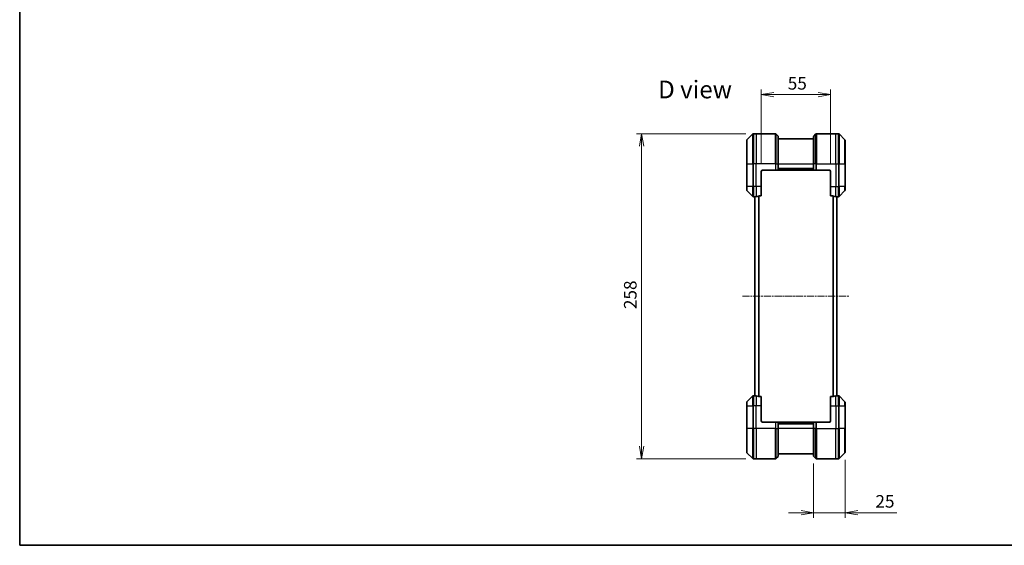
# Model space of a CAD drawing. Units: millimetres. Extents: x 0 to 6120, y 0 to 1124.
# Drawn here: x 1183 to 1964, y 0 to 417 of the extents above; entities that cross this region are included whole.
import ezdxf

# ---------------------------------------------------------------- set-up
doc = ezdxf.new("R2010")
doc.units = ezdxf.units.MM
doc.linetypes.add('CHAIN', pattern=[0.3543, 0.2362, -0.0295, 0.0591, -0.0295])
for name, color, linetype, lineweight in [('Border (ISO)', 7, 'Continuous', 35), ('Centerline (ISO)', 131, 'Continuous', 18), ('Dimension (ISO)', 7, 'Continuous', 18), ('Dimension (ISO) @ 1', 7, 'Continuous', 18), ('Symbol (ISO)', 7, 'Continuous', 18), ('Visible (ISO)', 7, 'Continuous', 35), ('Visible Narrow (ISO)', 7, 'Continuous', 25)]:
    doc.layers.add(name, color=color, linetype=linetype, lineweight=lineweight)
doc.styles.add('Note Text (TK)', font='MS PGothic.ttf')
doc.dimstyles.new('Default - Method 1b (TK)', dxfattribs={"dimscale": 3, "dimtxt": 2.5, "dimasz": 2.5, "dimexe": 1, "dimexo": 1.5, "dimgap": 1, "dimtad": 1, "dimtoh": 1, "dimrnd": 1e-08, "dimdsep": 46, "dimtxsty": 'Note Text (TK)', "dimblk": 'OPEN', "dimcen": 0.09, "dimdle": 5, "dimclrd": 100, "dimclre": 100, "dimclrt": 7, "dimadec": 1, "dimazin": 1, "dimtfac": 1, "dimtmove": 0, "dimatfit": 3, "dimldrblk": 'OPEN', "dimfxl": 1, "dimtolj": 1, "dimlwd": -1, "dimlwe": -1, "dimarcsym": 0})

# ---------------------------------------------------------------- blocks, each defined once
blk = doc.blocks.new('図面枠 tk図枠')
at = {"layer": 'Border (ISO)'}
for p, q in [((14.5, 289), (14.5, 8)), ((14.5, 8), (405.5, 8))]:
    blk.add_line(p, q, dxfattribs=at)
blk = doc.blocks.new('_Open')
at = {"color": 0, "linetype": 'ByBlock', "lineweight": -2}
for p, q in [((-1, 0.167), (0, 0)), ((-1, -0.167), (0, 0)), ((0, 0), (-1, 0))]:
    blk.add_line(p, q, dxfattribs=at)
blk = doc.blocks.new('*D38')
at = {"layer": 'Defpoints', "color": 0}
for p in [(1764.89, 326.68), (1676.26, 68.68), (1764.89, 68.68)]:
    blk.add_point(p, dxfattribs=at)
at = {"layer": 'Dimension (ISO)', "color": 100}
for p, q in [((1758.89, 326.68), (1672.26, 326.68)), ((1676.26, 316.68), (1676.26, 78.68)), ((1758.89, 68.68), (1672.26, 68.68))]:
    blk.add_line(p, q, dxfattribs=at)
at = {"layer": 'Dimension (ISO)', "color": 100, "xscale": 10, "yscale": 10, "zscale": 10}
for p, rotation in [((1676.26, 326.68), 90), ((1676.26, 68.68), 270)]:
    blk.add_blockref('_Open', p, dxfattribs=dict(at, rotation=rotation))
at = {"layer": 'Dimension (ISO)', "color": 7, "insert": (1667.26, 187.48), "char_height": 10, "attachment_point": 4, "rotation": 90, "style": 'Note Text (TK)'}
blk.add_mtext('\\A1;258', dxfattribs=at)
blk = doc.blocks.new('*D46')
at = {"layer": 'Defpoints', "color": 0}
for p in [(1826.18, 357.67), (1771.18, 296.68), (1826.18, 296.68)]:
    blk.add_point(p, dxfattribs=at)
at = {"layer": 'Dimension (ISO)', "color": 100}
for p, q in [((1771.18, 302.68), (1771.18, 361.67)), ((1826.18, 302.68), (1826.18, 361.67)), ((1781.18, 357.67), (1816.18, 357.67))]:
    blk.add_line(p, q, dxfattribs=at)
at = {"layer": 'Dimension (ISO)', "color": 100, "xscale": 10, "yscale": 10, "zscale": 10, "rotation": 180}
blk.add_blockref('_Open', (1771.18, 357.67), dxfattribs=at)
at = {"layer": 'Dimension (ISO)', "color": 100, "xscale": 10, "yscale": 10, "zscale": 10}
blk.add_blockref('_Open', (1826.18, 357.67), dxfattribs=at)
at = {"layer": 'Dimension (ISO)', "color": 7, "insert": (1792.15, 366.67), "char_height": 10, "attachment_point": 4, "style": 'Note Text (TK)'}
blk.add_mtext('\\A1;55', dxfattribs=at)
blk = doc.blocks.new('*D47')
at = {"layer": 'Defpoints', "color": 0}
for p in [(1812.68, 70.89), (1837.68, 73.89), (1812.68, 25.89)]:
    blk.add_point(p, dxfattribs=at)
at = {"layer": 'Dimension (ISO)', "color": 100}
for p, q in [((1812.68, 64.89), (1812.68, 21.89)), ((1837.68, 67.89), (1837.68, 21.89)), ((1802.68, 25.89), (1792.68, 25.89)), ((1812.68, 25.89), (1837.68, 25.89)), ((1847.68, 25.89), (1878.75, 25.89))]:
    blk.add_line(p, q, dxfattribs=at)
at = {"layer": 'Dimension (ISO)', "color": 100, "xscale": 10, "yscale": 10, "zscale": 10}
blk.add_blockref('_Open', (1812.68, 25.89), dxfattribs=at)
at = {"layer": 'Dimension (ISO)', "color": 100, "xscale": 10, "yscale": 10, "zscale": 10, "rotation": 180}
blk.add_blockref('_Open', (1837.68, 25.89), dxfattribs=at)
at = {"layer": 'Dimension (ISO)', "color": 7, "insert": (1861.68, 34.89), "char_height": 10, "attachment_point": 4, "style": 'Note Text (TK)'}
blk.add_mtext('\\A1;25', dxfattribs=at)

msp = doc.modelspace()

# ---------------------------------------------------------------- linework, layer by layer
at = {"layer": 'Centerline (ISO)', "linetype": 'CHAIN', "ltscale": 23.990969}
msp.add_line((1756.18, 197.68), (1841.18, 197.68), dxfattribs=at)
at = {"layer": 'Visible (ISO)'}
for p, q in [((1759.68, 302.68), (1759.68, 321.4729)), ((1764.5336, 326.5336), (1759.8264, 321.8265)), ((1767.18, 326.68), (1764.8871, 326.68)), ((1782.4729, 326.68), (1767.18, 326.68)), ((1782.8264, 326.5336), (1784.5336, 324.8265)), ((1784.68, 324.4729), (1784.68, 302.68)), ((1812.68, 322.68), (1784.68, 322.68)), ((1812.68, 302.68), (1812.68, 324.4729)), ((1814.5336, 326.5336), (1812.8264, 324.8265)), ((1814.8871, 326.68), (1830.18, 326.68)), ((1830.18, 326.68), (1832.4729, 326.68)), ((1837.5336, 321.8265), (1832.8264, 326.5336)), ((1837.68, 321.4729), (1837.68, 302.68)), ((1759.68, 302.68), (1759.68, 284.68)), ((1772.18, 297.68), (1782.4729, 297.68)), ((1782.8264, 297.68), (1782.4729, 297.68)), ((1782.8264, 297.68), (1784.5336, 297.68)), ((1784.68, 297.68), (1784.5336, 297.68)), ((1784.68, 297.68), (1784.68, 302.68)), ((1784.68, 298.68), (1812.68, 298.68)), ((1784.68, 297.68), (1812.68, 297.68)), ((1812.68, 302.68), (1812.68, 297.68)), ((1812.8264, 297.68), (1812.68, 297.68)), ((1812.8264, 297.68), (1814.5336, 297.68)), ((1814.8871, 297.68), (1814.5336, 297.68)), ((1825.18, 297.68), (1814.8871, 297.68)), ((1837.68, 284.68), (1837.68, 302.68)), ((1771.18, 284.68), (1771.18, 296.68)), ((1826.18, 296.68), (1826.18, 284.68)), ((1759.68, 281.8871), (1759.68, 284.68)), ((1759.8264, 281.5336), (1764.5336, 276.8265)), ((1771.18, 284.68), (1771.18, 277.2638)), ((1826.18, 277.2638), (1826.18, 284.68)), ((1832.8264, 276.8265), (1837.5336, 281.5336)), ((1837.68, 284.68), (1837.68, 281.8871)), ((1766.18, 276.68), (1764.8871, 276.68)), ((1766.18, 276.6881), (1766.18, 118.6719)), ((1769.2886, 277.2638), (1771.18, 277.2638)), ((1826.18, 277.2638), (1828.0714, 277.2638)), ((1831.18, 118.6719), (1831.18, 276.6881)), ((1831.18, 276.68), (1832.4729, 276.68)), ((1764.5336, 118.5336), (1759.8264, 113.8265)), ((1766.18, 118.68), (1764.8871, 118.68)), ((1771.18, 118.0962), (1769.2886, 118.0962)), ((1771.18, 118.0962), (1771.18, 110.68)), ((1828.0714, 118.0962), (1826.18, 118.0962)), ((1826.18, 110.68), (1826.18, 118.0962)), ((1831.18, 118.68), (1832.4729, 118.68)), ((1837.5336, 113.8265), (1832.8264, 118.5336)), ((1759.68, 110.68), (1759.68, 113.4729)), ((1759.68, 110.68), (1759.68, 92.68)), ((1771.18, 98.68), (1771.18, 110.68)), ((1826.18, 110.68), (1826.18, 98.68)), ((1837.68, 113.4729), (1837.68, 110.68)), ((1837.68, 92.68), (1837.68, 110.68)), ((1772.18, 97.68), (1782.4729, 97.68)), ((1782.4729, 97.68), (1782.8264, 97.68)), ((1784.5336, 97.68), (1782.8264, 97.68)), ((1784.5336, 97.68), (1784.68, 97.68)), ((1812.68, 97.68), (1784.68, 97.68)), ((1784.68, 92.68), (1784.68, 97.68)), ((1812.68, 96.68), (1784.68, 96.68)), ((1812.68, 97.68), (1812.8264, 97.68)), ((1812.68, 97.68), (1812.68, 92.68)), ((1814.5336, 97.68), (1812.8264, 97.68)), ((1814.5336, 97.68), (1814.8871, 97.68)), ((1825.18, 97.68), (1814.8871, 97.68)), ((1759.68, 73.8871), (1759.68, 92.68)), ((1784.68, 92.68), (1784.68, 70.8871)), ((1812.68, 70.8871), (1812.68, 92.68)), ((1837.68, 92.68), (1837.68, 73.8871)), ((1759.8264, 73.5336), (1764.5336, 68.8265)), ((1782.8264, 68.8265), (1784.5336, 70.5336)), ((1784.68, 72.68), (1812.68, 72.68)), ((1814.5336, 68.8265), (1812.8264, 70.5336)), ((1832.8264, 68.8265), (1837.5336, 73.5336)), ((1767.18, 68.68), (1764.8871, 68.68)), ((1782.4729, 68.68), (1767.18, 68.68)), ((1814.8871, 68.68), (1830.18, 68.68)), ((1830.18, 68.68), (1832.4729, 68.68))]:
    msp.add_line(p, q, dxfattribs=at)
for centre, radius, start, end in [((1760.18, 321.4729), 0.5, 135, 180), ((1764.8871, 326.18), 0.5, 90, 135), ((1782.4729, 326.18), 0.5, 45, 90), ((1784.18, 324.4729), 0.5, 0, 45), ((1813.18, 324.4729), 0.5, 135, 180), ((1814.8871, 326.18), 0.5, 90, 135), ((1832.4729, 326.18), 0.5, 45, 90), ((1837.18, 321.4729), 0.5, 0, 45), ((1772.18, 296.68), 1, 90, 180), ((1825.18, 296.68), 1, 0, 90), ((1760.18, 281.8871), 0.5, 180, 225), ((1837.18, 281.8871), 0.5, 315, 0), ((1764.8871, 277.18), 0.5, 225, 270), ((1832.4729, 277.18), 0.5, 270, 315), ((1764.8871, 118.18), 0.5, 90, 135), ((1832.4729, 118.18), 0.5, 45, 90), ((1760.18, 113.4729), 0.5, 135, 180), ((1837.18, 113.4729), 0.5, 0, 45), ((1772.18, 98.68), 1, 180, 270), ((1825.18, 98.68), 1, 270, 0), ((1760.18, 73.8871), 0.5, 180, 225), ((1784.18, 70.8871), 0.5, 315, 0), ((1813.18, 70.8871), 0.5, 180, 225), ((1837.18, 73.8871), 0.5, 315, 0), ((1764.8871, 69.18), 0.5, 225, 270), ((1782.4729, 69.18), 0.5, 270, 315), ((1814.8871, 69.18), 0.5, 225, 270), ((1832.4729, 69.18), 0.5, 270, 315)]:
    msp.add_arc(centre, radius, start, end, dxfattribs=at)
for centre, major_axis, start_param, end_param in [((1765.58, 284.68), (9.6, 0), 4.78620022, 4.87983706), ((1765.58, 284.68), (9.6, 0), 4.87983706, 5.08742742), ((1831.78, 284.68), (-9.6, 0), 1.19575789, 1.40334825), ((1831.78, 284.68), (-9.6, 0), 1.40334825, 1.49698509), ((1765.58, 110.68), (9.6, 0), 1.40334825, 1.49698509), ((1765.58, 110.68), (9.6, 0), 1.19575789, 1.40334825), ((1831.78, 110.68), (-9.6, 0), 4.87983706, 5.08742742), ((1831.78, 110.68), (-9.6, 0), 4.78620022, 4.87983706)]:
    msp.add_ellipse(centre, major_axis=major_axis, ratio=0.83333333, start_param=start_param, end_param=end_param, dxfattribs=at)
for points, knots in [([(1766.2879, 276.7018), (1766.2809, 276.7014), (1766.2742, 276.7009), (1766.2413, 276.6986), (1766.2182, 276.6963), (1766.1875, 276.6919), (1766.18, 276.6898), (1766.18, 276.6881)], [0.1103900742, 0.1103900742, 0.1103900742, 0.1103900742, 0.1130634845, 0.1130634845, 0.1243846834, 0.1243846834, 0.1357058823, 0.1357058823, 0.1357058823, 0.1357058823]), ([(1769.2886, 277.2638), (1769.2503, 277.2638), (1769.2098, 277.2607), (1769.1448, 277.2498), (1769.1189, 277.2433), (1769.0966, 277.2361)], [0.093260715, 0.093260715, 0.093260715, 0.093260715, 0.1047444472, 0.1047444472, 0.1134564756, 0.1134564756, 0.1134564756, 0.1134564756]), ([(1828.2634, 277.2361), (1828.2407, 277.2435), (1828.214, 277.25), (1828.1488, 277.2608), (1828.109, 277.2638), (1828.0714, 277.2638)], [-0.0201836507, -0.0201836507, -0.0201836507, -0.0201836507, -0.0112759257, -0.0112759257, 0, 0, 0, 0]), ([(1831.18, 276.6881), (1831.18, 276.6898), (1831.1725, 276.6919), (1831.1418, 276.6963), (1831.1187, 276.6986), (1831.0858, 276.7009), (1831.0791, 276.7014), (1831.0721, 276.7018)], [0.1356732242, 0.1356732242, 0.1356732242, 0.1356732242, 0.1469944231, 0.1469944231, 0.158315622, 0.158315622, 0.1609890322, 0.1609890322, 0.1609890322, 0.1609890322]), ([(1766.18, 118.6719), (1766.18, 118.6702), (1766.1875, 118.6681), (1766.2182, 118.6638), (1766.2413, 118.6615), (1766.2742, 118.6591), (1766.2809, 118.6587), (1766.2879, 118.6582)], [0.1356732242, 0.1356732242, 0.1356732242, 0.1356732242, 0.1469944231, 0.1469944231, 0.158315622, 0.158315622, 0.1609890322, 0.1609890322, 0.1609890322, 0.1609890322]), ([(1769.0966, 118.124), (1769.1193, 118.1166), (1769.146, 118.11), (1769.2112, 118.0993), (1769.251, 118.0962), (1769.2886, 118.0962)], [-0.0201836507, -0.0201836507, -0.0201836507, -0.0201836507, -0.0112759257, -0.0112759257, 0, 0, 0, 0]), ([(1828.0714, 118.0962), (1828.1097, 118.0962), (1828.1502, 118.0994), (1828.2152, 118.1103), (1828.2411, 118.1167), (1828.2634, 118.124)], [0.093260715, 0.093260715, 0.093260715, 0.093260715, 0.1047444472, 0.1047444472, 0.1134564756, 0.1134564756, 0.1134564756, 0.1134564756]), ([(1831.0721, 118.6582), (1831.0791, 118.6587), (1831.0858, 118.6591), (1831.1187, 118.6615), (1831.1418, 118.6638), (1831.1725, 118.6681), (1831.18, 118.6702), (1831.18, 118.6719)], [0.1103900742, 0.1103900742, 0.1103900742, 0.1103900742, 0.1130634845, 0.1130634845, 0.1243846834, 0.1243846834, 0.1357058823, 0.1357058823, 0.1357058823, 0.1357058823])]:
    msp.add_open_spline(points, degree=3, knots=knots, dxfattribs=at)
at = {"layer": 'Visible Narrow (ISO)'}
for p, q in [((1759.8264, 321.8265), (1759.8264, 302.68)), ((1764.5336, 302.68), (1764.5336, 326.5336)), ((1764.8871, 326.68), (1764.8871, 302.68)), ((1767.18, 326.68), (1767.18, 302.68)), ((1782.4729, 302.68), (1782.4729, 326.68)), ((1782.8264, 326.5336), (1782.8264, 302.68)), ((1784.5336, 302.68), (1784.5336, 324.8265)), ((1812.8264, 324.8265), (1812.8264, 302.68)), ((1814.5336, 302.68), (1814.5336, 326.5336)), ((1814.8871, 326.68), (1814.8871, 302.68)), ((1830.18, 302.68), (1830.18, 326.68)), ((1832.4729, 302.68), (1832.4729, 326.68)), ((1832.8264, 326.5336), (1832.8264, 302.68)), ((1837.5336, 302.68), (1837.5336, 321.8265)), ((1759.8264, 302.68), (1759.68, 302.68)), ((1759.8264, 284.68), (1759.8264, 302.68)), ((1759.8264, 302.68), (1764.5336, 302.68)), ((1764.5336, 302.68), (1764.5336, 284.68)), ((1764.5336, 302.68), (1764.8871, 302.68)), ((1767.18, 302.68), (1764.8871, 302.68)), ((1764.8871, 284.68), (1764.8871, 302.68)), ((1782.4729, 302.68), (1767.18, 302.68)), ((1767.18, 284.68), (1767.18, 302.68)), ((1782.4729, 302.68), (1782.4729, 297.68)), ((1782.8264, 302.68), (1782.4729, 302.68)), ((1782.8264, 297.68), (1782.8264, 302.68)), ((1782.8264, 302.68), (1784.5336, 302.68)), ((1784.5336, 302.68), (1784.68, 302.68)), ((1784.5336, 302.68), (1784.5336, 297.68)), ((1784.68, 302.68), (1812.68, 302.68)), ((1812.68, 298.98), (1784.68, 298.98)), ((1812.68, 297.98), (1784.68, 297.98)), ((1812.8264, 302.68), (1812.68, 302.68)), ((1812.8264, 297.68), (1812.8264, 302.68)), ((1814.5336, 302.68), (1812.8264, 302.68)), ((1814.5336, 302.68), (1814.8871, 302.68)), ((1814.5336, 302.68), (1814.5336, 297.68)), ((1814.8871, 302.68), (1830.18, 302.68)), ((1814.8871, 297.68), (1814.8871, 302.68)), ((1830.18, 302.68), (1830.18, 284.68)), ((1830.18, 302.68), (1832.4729, 302.68)), ((1832.4729, 302.68), (1832.4729, 284.68)), ((1832.8264, 302.68), (1832.4729, 302.68)), ((1832.8264, 284.68), (1832.8264, 302.68)), ((1832.8264, 302.68), (1837.5336, 302.68)), ((1837.68, 302.68), (1837.5336, 302.68)), ((1837.5336, 302.68), (1837.5336, 284.68)), ((1759.8264, 284.68), (1759.68, 284.68)), ((1759.8264, 284.68), (1759.8264, 281.5336)), ((1764.5336, 284.68), (1759.8264, 284.68)), ((1764.5336, 276.8265), (1764.5336, 284.68)), ((1764.5336, 284.68), (1764.8871, 284.68)), ((1767.18, 284.68), (1764.8871, 284.68)), ((1764.8871, 284.68), (1764.8871, 276.68)), ((1771.18, 284.68), (1767.18, 284.68)), ((1767.18, 284.68), (1767.18, 276.7919)), ((1826.18, 284.68), (1830.18, 284.68)), ((1830.18, 276.7919), (1830.18, 284.68)), ((1830.18, 284.68), (1832.4729, 284.68)), ((1832.8264, 284.68), (1832.4729, 284.68)), ((1832.4729, 276.68), (1832.4729, 284.68)), ((1832.8264, 284.68), (1832.8264, 276.8265)), ((1837.5336, 284.68), (1832.8264, 284.68)), ((1837.5336, 284.68), (1837.68, 284.68)), ((1837.5336, 281.5336), (1837.5336, 284.68)), ((1766.2879, 118.6582), (1766.2879, 276.7018)), ((1769.0966, 277.2361), (1769.0966, 118.124)), ((1769.2886, 118.0962), (1769.2886, 277.2638)), ((1828.0714, 277.2638), (1828.0714, 118.0962)), ((1828.2634, 118.124), (1828.2634, 277.2361)), ((1831.0721, 276.7018), (1831.0721, 118.6582)), ((1764.5336, 110.68), (1764.5336, 118.5336)), ((1764.8871, 118.68), (1764.8871, 110.68)), ((1767.18, 118.5681), (1767.18, 110.68)), ((1830.18, 110.68), (1830.18, 118.5681)), ((1832.4729, 110.68), (1832.4729, 118.68)), ((1832.8264, 118.5336), (1832.8264, 110.68)), ((1759.8264, 110.68), (1759.68, 110.68)), ((1759.8264, 113.8265), (1759.8264, 110.68)), ((1759.8264, 92.68), (1759.8264, 110.68)), ((1759.8264, 110.68), (1764.5336, 110.68)), ((1764.5336, 110.68), (1764.8871, 110.68)), ((1764.5336, 110.68), (1764.5336, 92.68)), ((1767.18, 110.68), (1764.8871, 110.68)), ((1764.8871, 92.68), (1764.8871, 110.68)), ((1771.18, 110.68), (1767.18, 110.68)), ((1767.18, 92.68), (1767.18, 110.68)), ((1826.18, 110.68), (1830.18, 110.68)), ((1830.18, 110.68), (1830.18, 92.68)), ((1830.18, 110.68), (1832.4729, 110.68)), ((1832.8264, 110.68), (1832.4729, 110.68)), ((1832.4729, 110.68), (1832.4729, 92.68)), ((1832.8264, 92.68), (1832.8264, 110.68)), ((1832.8264, 110.68), (1837.5336, 110.68)), ((1837.5336, 110.68), (1837.5336, 113.8265)), ((1837.5336, 110.68), (1837.5336, 92.68)), ((1837.5336, 110.68), (1837.68, 110.68)), ((1782.4729, 97.68), (1782.4729, 92.68)), ((1782.8264, 92.68), (1782.8264, 97.68)), ((1784.5336, 97.68), (1784.5336, 92.68)), ((1784.68, 97.38), (1812.68, 97.38)), ((1784.68, 96.38), (1812.68, 96.38)), ((1812.8264, 92.68), (1812.8264, 97.68)), ((1814.5336, 97.68), (1814.5336, 92.68)), ((1814.8871, 92.68), (1814.8871, 97.68)), ((1759.68, 92.68), (1759.8264, 92.68)), ((1759.8264, 92.68), (1759.8264, 73.5336)), ((1764.5336, 92.68), (1759.8264, 92.68)), ((1764.5336, 92.68), (1764.8871, 92.68)), ((1764.5336, 68.8265), (1764.5336, 92.68)), ((1767.18, 92.68), (1764.8871, 92.68)), ((1764.8871, 92.68), (1764.8871, 68.68)), ((1782.4729, 92.68), (1767.18, 92.68)), ((1767.18, 92.68), (1767.18, 68.68)), ((1782.4729, 68.68), (1782.4729, 92.68)), ((1782.8264, 92.68), (1782.4729, 92.68)), ((1782.8264, 92.68), (1782.8264, 68.8265)), ((1782.8264, 92.68), (1784.5336, 92.68)), ((1784.5336, 92.68), (1784.68, 92.68)), ((1784.5336, 70.5336), (1784.5336, 92.68)), ((1812.68, 92.68), (1784.68, 92.68)), ((1812.8264, 92.68), (1812.68, 92.68)), ((1812.8264, 92.68), (1812.8264, 70.5336)), ((1814.5336, 92.68), (1812.8264, 92.68)), ((1814.5336, 92.68), (1814.8871, 92.68)), ((1814.5336, 68.8265), (1814.5336, 92.68)), ((1814.8871, 92.68), (1830.18, 92.68)), ((1814.8871, 92.68), (1814.8871, 68.68)), ((1830.18, 68.68), (1830.18, 92.68)), ((1830.18, 92.68), (1832.4729, 92.68)), ((1832.4729, 68.68), (1832.4729, 92.68)), ((1832.8264, 92.68), (1832.4729, 92.68)), ((1832.8264, 92.68), (1832.8264, 68.8265)), ((1837.5336, 92.68), (1832.8264, 92.68)), ((1837.5336, 92.68), (1837.68, 92.68)), ((1837.5336, 73.5336), (1837.5336, 92.68))]:
    msp.add_line(p, q, dxfattribs=at)

# ---------------------------------------------------------------- block references
at = {"xscale": 4, "yscale": 4, "zscale": 4}
msp.add_blockref('図面枠 tk図枠', (1125, -32), dxfattribs=at)

# ---------------------------------------------------------------- texts
at = {"layer": 'Symbol (ISO)', "color": 7, "insert": (1689.3926, 361.7735), "char_height": 14, "attachment_point": 4, "line_spacing_factor": 1.5, "style": 'Note Text (TK)'}
msp.add_mtext('\\fMS PGothic|b0|i0;{\\H14.0000;D view}', dxfattribs=at)

# ---------------------------------------------------------------- dimensions: what is measured, and where the dimension line sits
at = {"layer": 'Dimension (ISO) @ 1', "color": 100}
for base, p1, p2, angle, picture, middle in [((1826.18, 357.6732), (1771.18, 296.68), (1826.18, 296.68), 180, '*D46', (1798.68, 357.6732)), ((1676.26, 68.68), (1764.8871, 326.68), (1764.8871, 68.68), 90, '*D38', (1676.26, 197.68))]:
    dim = msp.add_linear_dim(base=base, p1=p1, p2=p2, angle=angle, dimstyle='Default - Method 1b (TK)', override={"dimscale": 1, "dimtxt": 10, "dimasz": 10, "dimexe": 4, "dimexo": 6, "dimgap": 4, "dimtoh": 0, "dimdec": 2, "dimcen": 0.36, "dimtol": 0, "dimlim": 0, "dimtp": 0, "dimtm": 0, "dimtdec": 2, "dimtix": 0, "dimtofl": 0, "dimtmove": 0, "dimatfit": 1}, dxfattribs=at)
    dim.commit()
    dim.dimension.update_dxf_attribs({"geometry": picture, "text_midpoint": middle, "dimtype": 128})
dim = msp.add_linear_dim(base=(1812.68, 25.8871), p1=(1837.68, 73.8871), p2=(1812.68, 70.8871), dimstyle='Default - Method 1b (TK)', override={"dimscale": 1, "dimtxt": 10, "dimasz": 10, "dimexe": 4, "dimexo": 6, "dimgap": 4, "dimtoh": 0, "dimdec": 2, "dimcen": 0.36, "dimtol": 0, "dimlim": 0, "dimtp": 0, "dimtm": 0, "dimtdec": 2, "dimtix": 0, "dimtofl": 1, "dimtmove": 0, "dimatfit": 1}, dxfattribs=at)
dim.commit()
dim.dimension.update_dxf_attribs({"geometry": '*D47', "text_midpoint": (1868.2141, 25.8871), "dimtype": 128})

doc.saveas('drawing.dxf')
